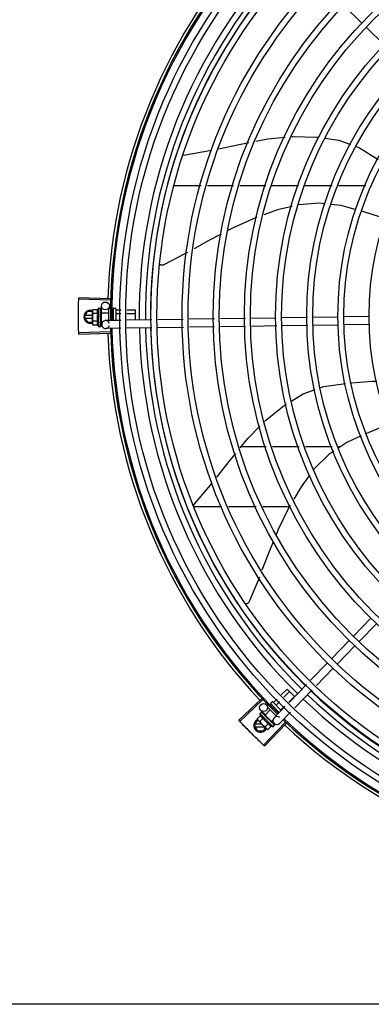
# Model space of a CAD drawing. Units: millimetres. Extents: x 292 to 1309, y -462 to 91.
# Drawn here: x 765 to 766, y -354 to -353 of the extents above; entities that cross this region are included whole.
import ezdxf

# ---------------------------------------------------------------- set-up
doc = ezdxf.new("R2010")
doc.units = ezdxf.units.MM
doc.layers.add('BASE ELETRICA', color=253, linetype='Continuous')

msp = doc.modelspace()

# ---------------------------------------------------------------- linework, layer by layer
at = {"layer": 'BASE ELETRICA'}
for p, q in [((765.70846, -352.80625), (765.69486, -352.79306)), ((765.72529, -352.82258), (765.71169, -352.80939)), ((765.57424, -352.90577), (765.59531, -352.90216)), ((765.56688, -352.92862), (765.58768, -352.92861)), ((765.59234, -352.92861), (765.61196, -352.92861)), ((765.61662, -352.92861), (765.63623, -352.92861)), ((765.64089, -352.92861), (765.66078, -352.92861)), ((765.66564, -352.92861), (765.68613, -352.92861)), ((765.69099, -352.92861), (765.71146, -352.92861)), ((765.51904, -353.01508), (765.4955, -353.01441)), ((765.51908, -353.01398), (765.49554, -353.01325)), ((765.49983, -353.02763), (765.50214, -353.02363)), ((765.50587, -353.02363), (765.50214, -353.02363)), ((765.50608, -353.02224), (765.50587, -353.02301)), ((765.50587, -353.02351), (765.50587, -353.02301)), ((765.50588, -353.03301), (765.50587, -353.02368)), ((765.50969, -353.02224), (765.50608, -353.02224)), ((765.51036, -353.02101), (765.51202, -353.02101)), ((765.51036, -353.02101), (765.51038, -353.03501)), ((765.51219, -353.02552), (765.51221, -353.02501)), ((765.51237, -353.025), (765.51221, -353.02501)), ((765.51223, -353.02108), (765.51224, -353.02109)), ((765.51223, -353.02115), (765.51224, -353.02113)), ((765.51223, -353.02197), (765.51224, -353.02115)), ((765.51223, -353.02206), (765.51224, -353.022)), ((765.51223, -353.02334), (765.51224, -353.02342)), ((765.51223, -353.02368), (765.51224, -353.0236)), ((765.51224, -353.02113), (765.51224, -353.02109)), ((765.51224, -353.02199), (765.51224, -353.02189)), ((765.51224, -353.02357), (765.51224, -353.02342)), ((765.51237, -353.02457), (765.51787, -353.02456)), ((765.51237, -353.02457), (765.51238, -353.03144)), ((765.51264, -353.02457), (765.51256, -353.01949)), ((765.51787, -353.02171), (765.51788, -353.03042)), ((765.51846, -353.02111), (765.51936, -353.02111)), ((765.52035, -353.02243), (765.52137, -353.02243)), ((765.52137, -353.02161), (765.52138, -353.03036)), ((765.52186, -353.02111), (765.52286, -353.02111)), ((765.52337, -353.02161), (765.52338, -353.03033)), ((765.52357, -353.02243), (765.52735, -353.02242)), ((765.52357, -353.02502), (765.5273, -353.02501)), ((765.53179, -353.02501), (765.53787, -353.025)), ((765.53184, -353.02242), (765.53787, -353.02241)), ((765.53787, -353.02241), (765.53788, -353.03011)), ((765.49983, -353.02763), (765.50214, -353.03163)), ((765.50587, -353.02673), (765.50035, -353.02673)), ((765.50035, -353.02853), (765.50587, -353.02853)), ((765.50214, -353.03163), (765.50588, -353.03163)), ((765.50969, -353.02512), (765.50609, -353.02513)), ((765.5097, -353.0309), (765.50609, -353.0309)), ((765.51187, -353.02757), (765.51208, -353.02775)), ((765.51222, -353.03114), (765.5122, -353.03076)), ((765.51238, -353.031), (765.51221, -353.03101)), ((765.51224, -353.03169), (765.51222, -353.03101)), ((765.51224, -353.03185), (765.51222, -353.03114)), ((765.51223, -353.02582), (765.51224, -353.02573)), ((765.51224, -353.03061), (765.51225, -353.0305)), ((765.51225, -353.03241), (765.51224, -353.03169)), ((765.51225, -353.03259), (765.51224, -353.03185)), ((765.51238, -353.03144), (765.51363, -353.03144)), ((765.51277, -353.03349), (765.51274, -353.03143)), ((765.5272, -353.03027), (765.51573, -353.03045)), ((765.52058, -353.0302), (765.52138, -353.0302)), ((765.52075, -353.02502), (765.52137, -353.02502)), ((765.55061, -353.02992), (765.53169, -353.03021)), ((765.5742, -353.02956), (765.5551, -353.02985)), ((765.59759, -353.02921), (765.57869, -353.0295)), ((765.62098, -353.02886), (765.60208, -353.02914)), ((765.64412, -353.02851), (765.62547, -353.02879)), ((765.66752, -353.02816), (765.64861, -353.02844)), ((765.69074, -353.0278), (765.67201, -353.02809)), ((765.71419, -353.02745), (765.69524, -353.02774)), ((765.51904, -353.03904), (765.4955, -353.03971)), ((765.5061, -353.03379), (765.50588, -353.03301)), ((765.50971, -353.03378), (765.5061, -353.03379)), ((765.51038, -353.03501), (765.51204, -353.03501)), ((765.51224, -353.03267), (765.51225, -353.03259)), ((765.51226, -353.03492), (765.51225, -353.03418)), ((765.51226, -353.03488), (765.51225, -353.03418)), ((765.51225, -353.03493), (765.51226, -353.03492)), ((765.52709, -353.03628), (765.51582, -353.03645)), ((765.55049, -353.03592), (765.53158, -353.03621)), ((765.5743, -353.03556), (765.55499, -353.03586)), ((765.59768, -353.03521), (765.57878, -353.0355)), ((765.62107, -353.03486), (765.60217, -353.03514)), ((765.64444, -353.0345), (765.62556, -353.03479)), ((765.66784, -353.03415), (765.64893, -353.03444)), ((765.69083, -353.0338), (765.67233, -353.03408)), ((765.71428, -353.03345), (765.69533, -353.03374)), ((765.51908, -353.04014), (765.49554, -353.04088)), ((765.63652, -353.1255), (765.61773, -353.1255)), ((765.66129, -353.1255), (765.64122, -353.1255)), ((765.6862, -353.12549), (765.66607, -353.12549)), ((765.69247, -353.12549), (765.69098, -353.12549)), ((765.58194, -353.16945), (765.59602, -353.15284)), ((765.58168, -353.1705), (765.60315, -353.1705)), ((765.60812, -353.1705), (765.62904, -353.1705)), ((765.63401, -353.1705), (765.65401, -353.1705)), ((765.71538, -353.25457), (765.70219, -353.26817)), ((765.71969, -353.25874), (765.70649, -353.27234)), ((765.69906, -353.2714), (765.68586, -353.285)), ((765.70336, -353.27557), (765.69017, -353.28917)), ((765.68273, -353.28823), (765.67001, -353.30133)), ((765.68703, -353.2924), (765.67431, -353.30551)), ((765.66688, -353.30456), (765.65372, -353.31813)), ((765.64793, -353.31251), (765.65229, -353.30815)), ((765.64979, -353.31432), (765.65412, -353.30998)), ((765.65229, -353.30815), (765.65778, -353.31364)), ((765.65351, -353.31792), (765.65778, -353.31364)), ((765.67119, -353.30873), (765.65802, -353.3223)), ((765.63304, -353.31547), (765.61586, -353.33159)), ((765.63379, -353.31627), (765.61666, -353.33243)), ((765.63764, -353.32095), (765.63828, -353.32031)), ((765.64002, -353.32044), (765.64063, -353.31983)), ((765.64005, -353.31854), (765.64075, -353.31784)), ((765.64005, -353.31925), (765.64644, -353.32563)), ((765.64146, -353.31783), (765.64783, -353.32419)), ((765.64191, -353.32221), (765.64246, -353.32166)), ((765.64218, -353.31827), (765.64476, -353.31569)), ((765.65059, -353.32135), (765.6425, -353.32968)), ((765.64402, -353.3201), (765.64662, -353.3175)), ((765.64768, -353.32376), (765.65034, -353.3211)), ((765.63223, -353.32794), (765.62968, -353.3305)), ((765.63184, -353.3266), (765.63301, -353.32543)), ((765.63184, -353.3266), (765.64175, -353.33649)), ((765.63596, -353.32751), (765.63252, -353.32418)), ((765.63321, -353.32533), (765.63322, -353.32533)), ((765.63325, -353.32536), (765.63322, -353.32533)), ((765.63326, -353.32539), (765.63325, -353.32536)), ((765.63384, -353.32596), (765.63327, -353.32538)), ((765.63386, -353.32597), (765.63379, -353.3259)), ((765.6339, -353.32602), (765.63387, -353.32598)), ((765.6348, -353.32693), (765.63487, -353.32698)), ((765.63497, -353.32709), (765.63487, -353.32698)), ((765.63505, -353.32717), (765.635, -353.32711)), ((765.63578, -353.3277), (765.63966, -353.32381)), ((765.63578, -353.3277), (765.64064, -353.33256)), ((765.63608, -353.32801), (765.63597, -353.32812)), ((765.63632, -353.3285), (765.63597, -353.32812)), ((765.63656, -353.32868), (765.63651, -353.32861)), ((765.63765, -353.3218), (765.644, -353.32814)), ((765.64569, -353.32576), (765.64613, -353.32532)), ((765.6549, -353.32553), (765.64681, -353.33386)), ((765.62775, -353.33555), (765.63006, -353.33155)), ((765.62775, -353.33555), (765.63006, -353.33955)), ((765.63354, -353.33465), (765.62827, -353.33465)), ((765.62827, -353.33645), (765.63534, -353.33645)), ((765.62968, -353.3305), (765.63007, -353.3312)), ((765.63043, -353.33155), (765.63006, -353.33155)), ((765.63043, -353.33155), (765.63007, -353.3312)), ((765.63715, -353.33826), (765.63055, -353.33167)), ((765.63427, -353.32998), (765.63172, -353.33254)), ((765.65073, -353.33323), (765.63454, -353.35034)), ((765.65153, -353.33398), (765.63539, -353.35113)), ((765.63836, -353.33406), (765.63581, -353.33662)), ((765.63754, -353.33018), (765.63781, -353.33016)), ((765.6404, -353.3361), (765.63785, -353.33865)), ((765.63995, -353.33207), (765.63988, -353.33198)), ((765.64032, -353.33246), (765.64003, -353.3322)), ((765.64033, -353.33225), (765.64021, -353.33236)), ((765.64071, -353.33283), (765.64022, -353.33236)), ((765.64083, -353.33295), (765.64032, -353.33246)), ((765.64064, -353.33256), (765.64167, -353.33152)), ((765.64123, -353.33333), (765.64071, -353.33283)), ((765.64136, -353.33346), (765.64083, -353.33295)), ((765.64257, -353.33393), (765.64089, -353.3323)), ((765.64141, -353.33353), (765.64136, -353.33346)), ((765.64175, -353.33649), (765.64292, -353.33532)), ((765.64298, -353.33507), (765.64248, -353.33458)), ((765.64301, -353.3351), (765.64248, -353.33458)), ((765.64301, -353.33512), (765.64301, -353.3351)), ((765.63006, -353.33955), (765.63444, -353.33955)), ((765.63444, -353.33955), (765.6359, -353.33702)), ((765.63785, -353.33865), (765.63715, -353.33826)), ((766.52161, -353.54548), (764.38071, -353.54562))]:
    msp.add_line(p, q, dxfattribs=at)
for points in [[(765.6007, -352.90104), (765.61743, -352.89747), (765.62341, -352.89634)], [(765.62875, -352.89532), (765.63775, -352.89362), (765.65072, -352.8923)], [(765.65585, -352.89178), (765.65693, -352.89167), (765.67466, -352.89214), (765.67596, -352.89234)], [(765.68078, -352.89306), (765.6912, -352.89462), (765.70002, -352.89778)], [(765.70434, -352.89932), (765.70674, -352.90018), (765.72079, -352.90901)], [(765.68065, -352.94236), (765.67667, -352.94188), (765.66093, -352.94329)], [(765.7042, -352.94691), (765.69291, -352.94384), (765.68515, -352.9429)], [(765.65601, -352.94447), (765.64506, -352.9471), (765.63475, -352.95077)], [(765.72658, -352.95389), (765.70999, -352.94849), (765.70856, -352.9481)], [(765.62958, -352.95261), (765.62847, -352.953), (765.61121, -352.96079), (765.60757, -352.96269)], [(765.60272, -352.96524), (765.5934, -352.97014), (765.58224, -352.97634)], [(765.57736, -352.97905), (765.57492, -352.98041), (765.55951, -352.9884)], [(765.55951, -352.9884), (765.55936, -352.98846), (765.55907, -352.98857), (765.55878, -352.98864), (765.5585, -352.98868), (765.55821, -352.98869), (765.55792, -352.98868), (765.55765, -352.98864), (765.55738, -352.98858), (765.55712, -352.98849), (765.55688, -352.98839), (765.55665, -352.98826), (765.5566, -352.98823)], [(765.51221, -353.02501), (765.51223, -353.02432), (765.51224, -353.02368)], [(765.51222, -353.02349), (765.51223, -353.02298), (765.51224, -353.02206)], [(765.51219, -353.02679), (765.51221, -353.02648), (765.51223, -353.02611), (765.51224, -353.02582)], [(765.51225, -353.0305), (765.51224, -353.0301), (765.51222, -353.0297), (765.51219, -353.02936)], [(765.51226, -353.03401), (765.51224, -353.03303), (765.51223, -353.0327)], [(765.51226, -353.03412), (765.51224, -353.03314), (765.51223, -353.03271)], [(765.70076, -353.07732), (765.7164, -353.07607), (765.71993, -353.076)], [(765.65597, -353.09088), (765.66437, -353.08573), (765.67351, -353.08235)], [(765.67777, -353.08077), (765.67985, -353.08), (765.69624, -353.07774)], [(765.63531, -353.10644), (765.63622, -353.1055), (765.6501, -353.09447), (765.6519, -353.09337)], [(765.61701, -353.12638), (765.62278, -353.11932), (765.63175, -353.1101)], [(765.72965, -353.10836), (765.71339, -353.11492), (765.71215, -353.11549)], [(765.70807, -353.11737), (765.69732, -353.12233), (765.69127, -353.12628)], [(765.68741, -353.12879), (765.68362, -353.13127), (765.67246, -353.14249), (765.67236, -353.14262)], [(765.59939, -353.14854), (765.60969, -353.13534), (765.6136, -353.13055)], [(765.66916, -353.14694), (765.66275, -353.15559), (765.65727, -353.16494)], [(765.65452, -353.16962), (765.65384, -353.17078), (765.64562, -353.18784), (765.64406, -353.19164)], [(765.64183, -353.19708), (765.63799, -353.20644), (765.63338, -353.21851)], [(765.63141, -353.22366), (765.63044, -353.22619), (765.62376, -353.24222)], [(765.62376, -353.24222), (765.62369, -353.24237), (765.62354, -353.24263), (765.62337, -353.24287), (765.62317, -353.24309), (765.62296, -353.24328), (765.62274, -353.24345), (765.6225, -353.2436), (765.62225, -353.24373), (765.622, -353.24383), (765.62174, -353.2439), (765.62149, -353.24395), (765.62123, -353.24398), (765.6211, -353.24398)], [(765.6349, -353.32704), (765.63455, -353.32667), (765.63391, -353.32602)], [(765.63597, -353.32812), (765.6355, -353.32762), (765.63505, -353.32716)], [(765.63721, -353.3294), (765.63701, -353.32916), (765.63677, -353.32889), (765.63657, -353.32868)], [(765.63988, -353.33198), (765.63959, -353.33171), (765.63929, -353.33144), (765.63903, -353.33122)], [(765.64236, -353.33446), (765.64167, -353.33378), (765.64142, -353.33355)], [(765.64245, -353.33454), (765.64174, -353.33386), (765.64143, -353.33355)]]:
    msp.add_lwpolyline(points, dxfattribs=at)
for centre, radius in [((765.94032, -353.02703), 0.41395), ((765.94032, -353.02703), 0.40945), ((765.94032, -353.02703), 0.3905), ((765.94032, -353.02703), 0.386), ((765.94032, -353.02703), 0.36705), ((765.94032, -353.02703), 0.36255), ((765.94032, -353.02703), 0.3436), ((765.94032, -353.02703), 0.3391), ((765.94032, -353.02703), 0.32015), ((765.94032, -353.02703), 0.31565), ((765.94032, -353.02703), 0.2967), ((765.94032, -353.02703), 0.2922), ((765.94032, -353.02703), 0.27325), ((765.94032, -353.02703), 0.26875), ((765.94032, -353.02703), 0.2498), ((765.94032, -353.02703), 0.2453), ((765.94032, -353.02703), 0.22635), ((765.51556, -353.01945), 0.003), ((765.63461, -353.32202), 0.003)]:
    msp.add_circle(centre, radius, dxfattribs=at)
for centre, radius, start, end in [((765.94032, -353.02703), 0.42306, 136.82738, 178.2031), ((765.94032, -353.02703), 0.42095, 136.26012, 180.47052), ((765.94032, -353.02703), 0.42, 136.26466, 180.46504), ((765.94032, -353.02703), 0.39931, 136.29668, 180.43541), ((765.94032, -353.02703), 0.39469, 136.29983, 180.4311), ((765.94032, -353.02703), 0.39085, 136.30412, 180.42682), ((765.50433, -353.02763), 0.005, 71.62309, 288.13336), ((765.52162, -353.02799), 0.01325, 148.18778, 154.24643), ((765.51847, -353.02171), 0.0006, 90.07857, 180.07857), ((765.52187, -353.02161), 0.0005, 90.07857, 180.07857), ((765.52287, -353.02161), 0.0005, 0.07857, 90.07857), ((765.52524, -353.02799), 0.01936, 171.50546, 188.65167), ((765.52162, -353.02799), 0.01227, 166.47153, 193.68561), ((765.51577, -353.03345), 0.003, 15.86544, 345.86544), ((765.52162, -353.02799), 0.01325, 205.91071, 211.96936), ((765.94032, -353.02703), 0.42095, 181.26533, 225.45806), ((765.94032, -353.02703), 0.42, 181.27228, 225.45499), ((765.94032, -353.02703), 0.39931, 181.29696, 225.4356), ((765.94032, -353.02703), 0.39469, 181.30423, 225.42847), ((765.94032, -353.02703), 0.39085, 181.30852, 225.42419), ((765.94032, -353.02703), 0.42306, 181.80423, 223.17995), ((765.94032, -353.02703), 0.39469, 226.3003, 270.43129), ((765.94032, -353.02703), 0.39085, 226.30459, 270.427), ((765.6404, -353.3189), 0.0005, 135.04112, 225.04112), ((765.64111, -353.31819), 0.0005, 45.04112, 135.04112), ((765.94032, -353.02703), 0.39931, 226.29715, 270.43559), ((765.64474, -353.32358), 0.01325, 193.15033, 199.20898), ((765.64465, -353.33177), 0.003, 45.86544, 315.86544), ((765.63225, -353.33555), 0.005, 116.5856, 333.10272), ((765.6473, -353.32103), 0.01936, 216.46801, 233.61422), ((765.64474, -353.32358), 0.01227, 211.43408, 238.64816), ((765.64474, -353.32358), 0.01325, 250.87326, 256.93191), ((765.94032, -353.02703), 0.42095, 226.27339, 270.46443), ((765.94032, -353.02703), 0.42, 226.27432, 270.46373), ((765.94032, -353.02703), 0.42306, 226.75286, 268.29174)]:
    msp.add_arc(centre, radius, start, end, dxfattribs=at)
for points, start_tangent, end_tangent in [([(765.49541, -353.01824), (765.4955, -353.01441)], (0.019762, 0.999805), (0.028365, 0.999598)), ([(765.49541, -353.01824), (765.4955, -353.01441)], (0.019762, 0.999805), (0.028363, 0.999598)), ([(765.4955, -353.01441), (765.49554, -353.01325)], (0.028365, 0.999598), (0.030977, 0.99952)), ([(765.49532, -353.02706), (765.49534, -353.02265)], (-0.000064, 1), (0.009849, 0.999951)), ([(765.49532, -353.02706), (765.49534, -353.02323), (765.49534, -353.02265)], (-0.000064, 1), (0.009849, 0.999951)), ([(765.49534, -353.02265), (765.49535, -353.02207), (765.49541, -353.01824)], (0.009849, 0.999951), (0.019762, 0.999805)), ([(765.49534, -353.02265), (765.49541, -353.01824)], (0.009849, 0.999951), (0.019762, 0.999805)), ([(765.50591, -353.02302), (765.5059, -353.02311), (765.50588, -353.0234), (765.50587, -353.02351)], (-0.13466, -0.990892), (-0.033684, -0.999433)), ([(765.50587, -353.02351), (765.50587, -353.02368)], (-0.033684, -0.999433), (0.001371, -0.999999)), ([(765.50587, -353.02368), (765.50588, -353.02397), (765.5059, -353.02426), (765.50595, -353.02455), (765.50601, -353.02484), (765.50609, -353.02513)], (0.001371, -0.999999), (0.289988, -0.95703)), ([(765.50608, -353.02224), (765.506, -353.02253), (765.50594, -353.02282), (765.50591, -353.02302)], (-0.287362, -0.957822), (-0.13466, -0.990892)), ([(765.50969, -353.02224), (765.50962, -353.0224), (765.50955, -353.02257), (765.50949, -353.02274), (765.50944, -353.0229), (765.50941, -353.02307), (765.50938, -353.02325), (765.50936, -353.02344), (765.50935, -353.02366), (765.50936, -353.0239), (765.50939, -353.02418), (765.50945, -353.02448), (765.50955, -353.0248), (765.50969, -353.02512)], (-0.434501, -0.900671), (0.43697, -0.899476)), ([(765.51186, -353.02105), (765.51192, -353.02103), (765.51197, -353.02101), (765.51202, -353.02101)], (0.866281, 0.499557), (0.999999, 0.001371)), ([(765.51186, -353.02105), (765.51197, -353.02106), (765.51207, -353.02107)], (0.99539, -0.095911), (0.993123, -0.117079)), ([(765.51187, -353.02174), (765.51193, -353.0216), (765.51199, -353.02149), (765.51205, -353.02138), (765.51211, -353.02129), (765.51217, -353.02122), (765.51223, -353.02115)], (0.399958, 0.916533), (0.725606, 0.68811)), ([(765.51187, -353.02174), (765.51197, -353.02178), (765.51207, -353.02182)], (0.932723, -0.360594), (0.926701, -0.3758)), ([(765.51187, -353.02318), (765.51198, -353.02277), (765.5121, -353.02239), (765.51223, -353.02206)], (0.258547, 0.965999), (0.378842, 0.925461)), ([(765.51187, -353.02318), (765.51197, -353.02325), (765.51207, -353.02331)], (0.846136, -0.532967), (0.840772, -0.541389)), ([(765.51187, -353.02521), (765.51193, -353.02492), (765.51199, -353.02465), (765.51205, -353.02439), (765.51211, -353.02414), (765.51217, -353.02391), (765.51223, -353.02368)], (0.206746, 0.978395), (0.264438, 0.964403)), ([(765.51202, -353.02101), (765.51207, -353.02101), (765.51208, -353.02101)], (0.999999, 0.001371), (0.977982, -0.208691)), ([(765.51224, -353.02113), (765.51221, -353.0211), (765.51215, -353.02109), (765.51207, -353.02107)], (-0.169719, 0.985493), (-0.993123, 0.117079)), ([(765.51223, -353.02197), (765.51221, -353.02192), (765.51215, -353.02186), (765.51207, -353.02182)], (-0.286934, 0.95795), (-0.926701, 0.3758)), ([(765.51221, -353.02346), (765.51216, -353.02338), (765.51207, -353.02331)], (-0.451994, 0.892021), (-0.840772, 0.541389)), ([(765.51208, -353.02101), (765.51212, -353.02102)], (0.977982, -0.208691), (0.946384, -0.323042)), ([(765.51212, -353.02102), (765.51217, -353.02105), (765.51223, -353.02108)], (0.946384, -0.323042), (0.836907, -0.547345)), ([(765.51222, -353.02348), (765.51222, -353.02348), (765.51221, -353.02346)], (-0.386988, 0.922085), (-0.451994, 0.892021)), ([(765.51222, -353.02331), (765.51223, -353.02334)], (0.280762, -0.959777), (0.280582, -0.95983)), ([(765.51222, -353.02349), (765.51222, -353.02348)], (-0.364777, 0.931095), (-0.386988, 0.922085)), ([(765.51224, -353.0236), (765.51224, -353.02358), (765.51222, -353.02349)], (0.013268, 0.999912), (-0.364777, 0.931095)), ([(765.51223, -353.02185), (765.51224, -353.02189)], (0.295659, -0.955294), (-0.001047, -0.999999)), ([(765.51224, -353.02199), (765.51223, -353.02197)], (-0.117217, 0.993106), (-0.286934, 0.95795)), ([(765.51224, -353.02113), (765.51224, -353.02113)], (-0.046031, 0.99894), (-0.169719, 0.985493)), ([(765.51224, -353.02113), (765.51224, -353.02113)], (0.096733, 0.99531), (-0.046031, 0.99894)), ([(765.51224, -353.022), (765.51224, -353.02199), (765.51224, -353.02199)], (0.012694, 0.999919), (-0.117217, 0.993106)), ([(765.52337, -353.0222), (765.52337, -353.02226), (765.5234, -353.02233), (765.52344, -353.02238), (765.5235, -353.02241), (765.52357, -353.02243)], (0.001371, -0.999999), (0.999999, 0.001371)), ([(765.52337, -353.0249), (765.52338, -353.02493), (765.5234, -353.02497), (765.52345, -353.02499), (765.5235, -353.02501), (765.52357, -353.02502)], (0.001371, -0.999999), (0.999999, 0.001371)), ([(765.49535, -353.03147), (765.49534, -353.03089), (765.49532, -353.02706)], (-0.009977, 0.99995), (-0.000064, 1)), ([(765.49535, -353.03147), (765.49532, -353.02706)], (-0.009977, 0.99995), (-0.000064, 1)), ([(765.49541, -353.03589), (765.49535, -353.03147)], (-0.01989, 0.999802), (-0.009977, 0.99995)), ([(765.49541, -353.03589), (765.49535, -353.03206), (765.49535, -353.03147)], (-0.01989, 0.999802), (-0.009977, 0.99995)), ([(765.50609, -353.0309), (765.50602, -353.03119), (765.50596, -353.03148), (765.50591, -353.03177), (765.50589, -353.03206), (765.50588, -353.03234)], (-0.287362, -0.957822), (0.001371, -0.999999)), ([(765.50588, -353.03234), (765.50588, -353.03251)], (0.001371, -0.999999), (0.036424, -0.999336)), ([(765.5097, -353.0309), (765.50956, -353.03122), (765.50946, -353.03154), (765.5094, -353.03184), (765.50937, -353.03211), (765.50936, -353.03236), (765.50937, -353.03258), (765.50939, -353.03277), (765.50942, -353.03295), (765.50946, -353.03311), (765.50951, -353.03328), (765.50956, -353.03345), (765.50963, -353.03362), (765.50971, -353.03378)], (-0.434501, -0.900671), (0.43697, -0.899476)), ([(765.51187, -353.02521), (765.51197, -353.02529), (765.51207, -353.02537)], (0.782023, -0.62325), (0.77918, -0.626801)), ([(765.51187, -353.02757), (765.51199, -353.02699), (765.51211, -353.02639), (765.51223, -353.02582)], (0.190411, 0.981705), (0.221049, 0.975263)), ([(765.51187, -353.02757), (765.51201, -353.02725), (765.51215, -353.02693)], (0.376395, 0.926459), (0.413592, 0.910463)), ([(765.51188, -353.02999), (765.51194, -353.02968), (765.512, -353.02938), (765.51206, -353.02909), (765.51206, -353.02909)], (0.197893, 0.980224), (0.198572, 0.980086)), ([(765.51188, -353.02999), (765.51198, -353.03007), (765.51208, -353.03015)], (0.767983, -0.64047), (0.770806, -0.63707)), ([(765.51188, -353.03216), (765.51194, -353.0319)], (0.234233, 0.972181), (0.228594, 0.973522)), ([(765.51188, -353.03216), (765.51198, -353.03223), (765.51208, -353.0323)], (0.81945, -0.57315), (0.82485, -0.565352)), ([(765.51194, -353.0319), (765.51197, -353.03177)], (0.228594, 0.973522), (0.226468, 0.974018)), ([(765.51197, -353.03177), (765.51199, -353.03168)], (0.226468, 0.974018), (0.225347, 0.974279)), ([(765.51199, -353.03168), (765.51209, -353.03126)], (0.225347, 0.974279), (0.222612, 0.974907)), ([(765.51206, -353.02905), (765.51212, -353.0288), (765.51218, -353.02851), (765.51224, -353.02823)], (0.198816, 0.980037), (0.210566, 0.97758)), ([(765.51206, -353.02909), (765.51206, -353.02905)], (0.198572, 0.980086), (0.198816, 0.980037)), ([(765.51206, -353.02908), (765.5121, -353.02913), (765.51216, -353.02924), (765.51219, -353.02936), (765.51219, -353.02936)], (0.689529, -0.724259), (0.101373, -0.994848)), ([(765.51218, -353.0255), (765.51216, -353.02546), (765.51207, -353.02537)], (-0.502432, 0.864617), (-0.77918, 0.626801)), ([(765.51224, -353.02823), (765.51225, -353.0281), (765.51222, -353.02797), (765.51216, -353.02784), (765.51208, -353.02775)], (0.210564, 0.97758), (-0.755255, 0.655431)), ([(765.51225, -353.0305), (765.51225, -353.03048), (765.51223, -353.03036), (765.51217, -353.03025), (765.51208, -353.03015)], (-0.025982, 0.999662), (-0.770806, 0.63707)), ([(765.51225, -353.03259), (765.51225, -353.03257), (765.51223, -353.03247), (765.51217, -353.03238), (765.51208, -353.0323)], (-0.013489, 0.999909), (-0.82485, 0.565352)), ([(765.51209, -353.03126), (765.51211, -353.03118)], (0.222612, 0.974907), (0.22255, 0.974921)), ([(765.51211, -353.03118), (765.51212, -353.03115), (765.51215, -353.03101)], (0.22255, 0.974921), (0.222896, 0.974842)), ([(765.51219, -353.02679), (765.51218, -353.02681), (765.51215, -353.02693)], (-0.118166, -0.992994), (-0.413583, -0.910467)), ([(765.51215, -353.03101), (765.5122, -353.03076)], (0.222896, 0.974842), (0.224398, 0.974498)), ([(765.51219, -353.02552), (765.51218, -353.0255)], (-0.463857, 0.88591), (-0.502432, 0.864617)), ([(765.51224, -353.02573), (765.51224, -353.0257), (765.51222, -353.02557), (765.51219, -353.02552)], (0.025119, 0.999684), (-0.463857, 0.88591)), ([(765.5122, -353.03076), (765.51224, -353.03061)], (0.224398, 0.974498), (0.226008, 0.974125)), ([(765.51225, -353.03241), (765.51225, -353.03243), (765.51225, -353.03244)], (0.016011, -0.999872), (-0.092279, -0.995733)), ([(765.4955, -353.03971), (765.49541, -353.03589)], (-0.028491, 0.999594), (-0.01989, 0.999802)), ([(765.4955, -353.03971), (765.49541, -353.03589)], (-0.028493, 0.999594), (-0.01989, 0.999802)), ([(765.49554, -353.04088), (765.4955, -353.03971)], (-0.031105, 0.999516), (-0.028493, 0.999594)), ([(765.50588, -353.03251), (765.50589, -353.03263), (765.50591, -353.03292), (765.50596, -353.03321), (765.50602, -353.0335), (765.5061, -353.03379)], (0.036424, -0.999336), (0.289988, -0.95703)), ([(765.51188, -353.03384), (765.512, -353.03349), (765.51212, -353.03309), (765.51222, -353.03274)], (0.331339, 0.943512), (0.278461, 0.960448)), ([(765.51188, -353.03384), (765.51198, -353.03389), (765.51208, -353.03393)], (0.901394, -0.432999), (0.907991, -0.418991)), ([(765.51188, -353.03481), (765.51194, -353.03473), (765.51201, -353.03464), (765.51206, -353.03454), (765.51212, -353.03443), (765.51218, -353.0343), (765.51224, -353.03418)], (0.638287, 0.769798), (0.415926, 0.909399)), ([(765.51188, -353.03481), (765.51198, -353.03483), (765.51208, -353.03485)], (0.979999, -0.199), (0.983919, -0.178613)), ([(765.51204, -353.03501), (765.51209, -353.035), (765.51214, -353.03499), (765.51219, -353.03497), (765.51225, -353.03493)], (0.999999, 0.001371), (0.835403, 0.549638)), ([(765.51226, -353.03412), (765.51226, -353.03411), (765.51223, -353.03405), (765.51217, -353.03399), (765.51208, -353.03393)], (-0.00379, 0.999993), (-0.907991, 0.418991)), ([(765.51226, -353.03492), (765.51226, -353.03491), (765.51223, -353.03489), (765.51217, -353.03487), (765.51208, -353.03485)], (0.165399, 0.986227), (-0.983919, 0.178613)), ([(765.51222, -353.03274), (765.51223, -353.03271)], (0.278461, 0.960448), (0.278178, 0.960529)), ([(765.51223, -353.0327), (765.51224, -353.03267)], (0.278129, 0.960544), (0.277949, 0.960596)), ([(765.51223, -353.03271), (765.51223, -353.0327)], (0.278178, 0.960529), (0.278129, 0.960544)), ([(765.51224, -353.03418), (765.51225, -353.03416)], (0.415922, 0.9094), (0.293038, 0.956101)), ([(765.51226, -353.03401), (765.51225, -353.03402), (765.51225, -353.03402)], (0.015436, -0.999881), (-0.114493, -0.993424)), ([(765.51225, -353.03416), (765.51226, -353.03412)], (0.293038, 0.956101), (-0.00379, 0.999993)), ([(765.51226, -353.03488), (765.51226, -353.03488)], (0.099463, -0.995041), (-0.043292, -0.999062)), ([(765.64188, -353.31825), (765.64193, -353.31829), (765.64199, -353.31832), (765.64206, -353.31833), (765.64213, -353.31831), (765.64218, -353.31827)], (0.707614, -0.706599), (0.706599, 0.707614)), ([(765.64379, -353.32016), (765.64382, -353.32018), (765.64386, -353.32018), (765.64391, -353.32017), (765.64396, -353.32015), (765.64402, -353.3201)], (0.707614, -0.706599), (0.706599, 0.707614)), ([(765.63223, -353.32794), (765.63229, -353.32811), (765.63236, -353.32828), (765.63244, -353.32844), (765.63253, -353.32859), (765.63262, -353.32873), (765.63272, -353.32888), (765.63284, -353.32903), (765.63299, -353.32919), (765.63317, -353.32936), (765.63339, -353.32953), (765.63365, -353.3297), (765.63394, -353.32985), (765.63427, -353.32998)], (0.329015, -0.944325), (0.944796, -0.327659)), ([(765.63293, -353.32557), (765.63295, -353.32551), (765.63298, -353.32547), (765.63301, -353.32543)], (0.259944, 0.965624), (0.706599, 0.707614)), ([(765.63293, -353.32557), (765.63301, -353.3255), (765.63309, -353.32544)], (0.772082, 0.635523), (0.785436, 0.618943)), ([(765.63301, -353.32543), (765.63305, -353.32539)], (0.706599, 0.707614), (0.817374, 0.576107)), ([(765.63305, -353.32539), (765.63309, -353.32537)], (0.817374, 0.576107), (0.897908, 0.440183)), ([(765.63309, -353.32537), (765.63314, -353.32535), (765.63321, -353.32533)], (0.897908, 0.440183), (0.978948, 0.204111)), ([(765.63325, -353.32536), (765.63322, -353.32536), (765.63316, -353.32539), (765.63309, -353.32544)], (-0.816481, 0.577373), (-0.785436, -0.618943)), ([(765.63325, -353.32536), (765.63325, -353.32536)], (-0.738466, 0.674291), (-0.816481, 0.577373)), ([(765.63325, -353.32536), (765.63325, -353.32536)], (-0.634885, 0.772606), (-0.738466, 0.674291)), ([(765.63342, -353.32605), (765.63337, -353.32592), (765.63333, -353.32579), (765.63329, -353.32567), (765.63327, -353.32557), (765.63326, -353.32547), (765.63326, -353.32539)], (-0.364665, 0.931139), (0.027167, 0.999631)), ([(765.63342, -353.32605), (765.63352, -353.32601), (765.63362, -353.32597)], (0.914777, 0.403959), (0.921262, 0.388943)), ([(765.63384, -353.32595), (765.63379, -353.32594), (765.63371, -353.32594), (765.63362, -353.32597)], (-0.879956, 0.475055), (-0.921262, -0.388943)), ([(765.63376, -353.32587), (765.63379, -353.3259)], (0.884252, -0.467011), (0.705903, -0.708309)), ([(765.63386, -353.32597), (765.63384, -353.32595)], (-0.784712, 0.619861), (-0.879956, 0.475055)), ([(765.63387, -353.32598), (765.63386, -353.32597), (765.63386, -353.32597)], (-0.697606, 0.716482), (-0.784712, 0.619861)), ([(765.63444, -353.32707), (765.63423, -353.3267), (765.63405, -353.32635), (765.6339, -353.32602)], (-0.499677, 0.866212), (-0.385916, 0.922534)), ([(765.63444, -353.32707), (765.63456, -353.32705), (765.63467, -353.32702)], (0.975318, 0.220806), (0.977474, 0.211057)), ([(765.63488, -353.32703), (765.63479, -353.32701), (765.63467, -353.32702)], (-0.950159, 0.311767), (-0.977474, -0.211057)), ([(765.63478, -353.32692), (765.6348, -353.32693)], (0.87688, -0.48071), (0.87679, -0.480874)), ([(765.6349, -353.32704), (765.63489, -353.32704), (765.63488, -353.32703)], (-0.925407, 0.378976), (-0.950159, 0.311767)), ([(765.6349, -353.32704), (765.6349, -353.32704)], (-0.916058, 0.401046), (-0.925407, 0.378976)), ([(765.635, -353.32711), (765.63498, -353.32709), (765.6349, -353.32704)], (-0.697194, 0.716883), (-0.916058, 0.401046)), ([(765.63587, -353.32851), (765.63571, -353.32826), (765.63556, -353.32803), (765.63542, -353.3278), (765.63529, -353.32758), (765.63516, -353.32737), (765.63505, -353.32717)], (-0.54509, 0.838377), (-0.494382, 0.869245)), ([(765.63587, -353.32851), (765.636, -353.32849), (765.63613, -353.32848)], (0.993751, 0.11162), (0.994248, 0.107099)), ([(765.6363, -353.32849), (765.63626, -353.32848), (765.63613, -353.32848)], (-0.966482, 0.256735), (-0.994248, -0.107099)), ([(765.63632, -353.3285), (765.6363, -353.32849)], (-0.954234, 0.29906), (-0.966482, 0.256735)), ([(765.63651, -353.32861), (765.63648, -353.32859), (765.63638, -353.32852), (765.63632, -353.3285)], (-0.688648, 0.725096), (-0.954234, 0.29906)), ([(765.63754, -353.33018), (765.63721, -353.32968), (765.63688, -353.32917), (765.63656, -353.32868)], (-0.558987, 0.829176), (-0.532756, 0.846269)), ([(765.64762, -353.32399), (765.6476, -353.32396), (765.6476, -353.32392), (765.64761, -353.32387), (765.64764, -353.32381), (765.64768, -353.32376)], (-0.707614, 0.706599), (0.706599, 0.707614)), ([(765.61666, -353.33243), (765.61586, -353.33159)], (-0.68629, 0.727328), (-0.684387, 0.729119)), ([(765.6193, -353.33521), (765.61666, -353.33243)], (-0.692523, 0.721396), (-0.68629, 0.727328)), ([(765.6193, -353.33521), (765.61666, -353.33243)], (-0.692523, 0.721396), (-0.686291, 0.727327)), ([(765.62237, -353.33837), (765.62197, -353.33796), (765.6193, -353.33521)], (-0.699641, 0.714494), (-0.692523, 0.721396)), ([(765.62237, -353.33837), (765.6193, -353.33521)], (-0.699641, 0.714494), (-0.692523, 0.721396)), ([(765.62968, -353.3305), (765.62983, -353.33076), (765.62999, -353.33101), (765.63011, -353.33117)], (0.473511, -0.880788), (0.604927, -0.796281)), ([(765.63011, -353.33117), (765.63017, -353.33124), (765.63035, -353.33146), (765.63043, -353.33155)], (0.604927, -0.796281), (0.68241, -0.73097)), ([(765.63043, -353.33155), (765.63055, -353.33167)], (0.68241, -0.73097), (0.707614, -0.706599)), ([(765.63055, -353.33167), (765.63076, -353.33187), (765.63098, -353.33205), (765.63121, -353.33222), (765.63146, -353.33239), (765.63172, -353.33254)], (0.707614, -0.706599), (0.881466, -0.472247)), ([(765.63721, -353.3294), (765.63723, -353.32942), (765.63728, -353.32953)], (0.618083, -0.786113), (0.350738, -0.936474)), ([(765.63754, -353.33018), (765.63741, -353.32985), (765.63728, -353.32953)], (-0.388351, 0.921511), (-0.350729, 0.936477)), ([(765.63827, -353.33038), (765.63818, -353.33028), (765.63807, -353.33021), (765.63794, -353.33016), (765.63781, -353.33016)], (-0.541813, 0.840499), (-0.997552, -0.069934)), ([(765.63873, -353.33109), (765.63858, -353.33087), (765.63842, -353.33063), (765.63827, -353.33038)], (-0.551862, 0.833936), (-0.541811, 0.8405)), ([(765.63836, -353.33406), (765.63849, -353.33439), (765.63864, -353.33468), (765.63881, -353.33494), (765.63898, -353.33516), (765.63915, -353.33534), (765.63931, -353.33549), (765.63946, -353.33561), (765.63961, -353.33571), (765.63975, -353.3358), (765.6399, -353.33589), (765.64006, -353.33597), (765.64023, -353.33604), (765.6404, -353.3361)], (0.329015, -0.944325), (0.944796, -0.327659)), ([(765.63875, -353.33112), (765.63873, -353.33109)], (-0.552069, 0.833798), (-0.551862, 0.833936)), ([(765.63875, -353.33111), (765.63881, -353.33112), (765.63893, -353.33115), (765.63903, -353.33122), (765.63903, -353.33122)], (0.999682, -0.025211), (0.774732, -0.632289)), ([(765.63925, -353.33188), (765.63908, -353.33162), (765.63891, -353.33137), (765.63875, -353.33112), (765.63875, -353.33112)], (-0.552647, 0.833416), (-0.552069, 0.833798)), ([(765.63925, -353.33188), (765.63938, -353.33187), (765.63951, -353.33186)], (0.995985, 0.089515), (0.99558, 0.093915)), ([(765.63988, -353.33198), (765.63987, -353.33197), (765.63977, -353.3319), (765.63964, -353.33186), (765.63951, -353.33186)], (-0.72479, 0.68897), (-0.99558, -0.093915)), ([(765.64003, -353.3322), (765.63995, -353.33207)], (-0.529846, 0.848094), (-0.528444, 0.848968)), ([(765.64017, -353.33241), (765.64003, -353.3322)], (-0.531153, 0.847276), (-0.529846, 0.848094)), ([(765.64026, -353.33256), (765.64024, -353.33254), (765.64017, -353.33241)], (-0.531453, 0.847088), (-0.531153, 0.847276)), ([(765.6403, -353.33263), (765.64026, -353.33256)], (-0.531399, 0.847122), (-0.531453, 0.847088)), ([(765.64053, -353.333), (765.6403, -353.33263)], (-0.52902, 0.848609), (-0.531399, 0.847122)), ([(765.64058, -353.33308), (765.64053, -353.333)], (-0.528043, 0.849218), (-0.52902, 0.848609)), ([(765.64065, -353.33319), (765.64058, -353.33308)], (-0.526188, 0.850368), (-0.528043, 0.849218)), ([(765.64079, -353.33342), (765.64065, -353.33319)], (-0.52125, 0.853404), (-0.526188, 0.850368)), ([(765.64079, -353.33342), (765.64092, -353.3334), (765.64104, -353.33338)], (0.984831, 0.173517), (0.983141, 0.18285)), ([(765.64136, -353.33346), (765.64135, -353.33345), (765.64126, -353.33339), (765.64115, -353.33337), (765.64104, -353.33338)], (-0.716124, 0.697973), (-0.983141, -0.18285)), ([(765.64123, -353.33333), (765.64125, -353.33335), (765.64125, -353.33335)], (0.717883, -0.696164), (0.638336, -0.769758)), ([(765.64142, -353.33355), (765.64141, -353.33353)], (-0.481968, 0.876189), (-0.482132, 0.876099)), ([(765.64143, -353.33355), (765.64142, -353.33355)], (-0.481923, 0.876214), (-0.481968, 0.876189)), ([(765.64144, -353.33358), (765.64143, -353.33355)], (-0.481665, 0.876356), (-0.481923, 0.876214)), ([(765.64198, -353.3346), (765.64181, -353.33427), (765.64162, -353.33391), (765.64144, -353.33358)], (-0.432283, 0.901738), (-0.481665, 0.876356)), ([(765.64198, -353.3346), (765.64208, -353.33457), (765.64219, -353.33453)], (0.943775, 0.330589), (0.938543, 0.345162)), ([(765.64245, -353.33454), (765.64244, -353.33453), (765.64237, -353.33451), (765.64229, -353.3345), (765.64219, -353.33453)], (-0.709321, 0.704886), (-0.938543, -0.345162)), ([(765.64236, -353.33446), (765.64237, -353.33447), (765.64237, -353.33447)], (0.717482, -0.696577), (0.620986, -0.783822)), ([(765.64247, -353.33457), (765.64245, -353.33454)], (-0.468279, 0.883581), (-0.709321, 0.704886)), ([(765.64247, -353.33459), (765.64247, -353.33457)], (-0.348329, 0.937372), (-0.468279, 0.883581)), ([(765.64267, -353.33529), (765.64265, -353.33519), (765.64263, -353.33508), (765.6426, -353.33497), (765.64257, -353.33485), (765.64252, -353.33472), (765.64247, -353.33459)], (-0.092341, 0.995727), (-0.348325, 0.937374)), ([(765.64267, -353.33529), (765.64275, -353.33523), (765.64284, -353.33518)], (0.834039, 0.551705), (0.822407, 0.5689)), ([(765.64301, -353.3351), (765.643, -353.3351), (765.64297, -353.3351), (765.64291, -353.33513), (765.64284, -353.33518)], (-0.579881, 0.814701), (-0.822407, -0.5689)), ([(765.64292, -353.33532), (765.64295, -353.33528), (765.64297, -353.33524), (765.643, -353.33518), (765.64301, -353.33512)], (0.706599, 0.707614), (0.202706, 0.97924)), ([(765.64298, -353.33507), (765.64298, -353.33508)], (0.773517, -0.633776), (0.67535, -0.737497)), ([(765.62548, -353.34151), (765.62237, -353.33837)], (-0.70669, 0.707524), (-0.699641, 0.714494)), ([(765.62548, -353.34151), (765.62278, -353.33879), (765.62237, -353.33837)], (-0.70669, 0.707524), (-0.699641, 0.714494)), ([(765.62861, -353.34462), (765.62819, -353.34421), (765.62548, -353.34151)], (-0.713669, 0.700483), (-0.70669, 0.707524)), ([(765.62861, -353.34462), (765.62548, -353.34151)], (-0.713669, 0.700484), (-0.70669, 0.707524)), ([(765.63581, -353.33662), (765.63596, -353.33688), (765.63612, -353.33712), (765.63629, -353.33736), (765.63648, -353.33758), (765.63668, -353.33779)], (0.473511, -0.880788), (0.707614, -0.706599)), ([(765.63668, -353.33779), (765.6368, -353.33791)], (0.707614, -0.706599), (0.731948, -0.68136)), ([(765.6368, -353.33791), (765.63689, -353.33798), (765.63711, -353.33817), (765.63734, -353.33834), (765.63759, -353.3385), (765.63785, -353.33865)], (0.731948, -0.68136), (0.881466, -0.472247)), ([(765.63177, -353.34769), (765.62861, -353.34462)], (-0.720578, 0.693374), (-0.713669, 0.700483)), ([(765.63177, -353.34769), (765.62902, -353.34502), (765.62861, -353.34462)], (-0.720578, 0.693374), (-0.713669, 0.700484)), ([(765.63454, -353.35034), (765.63177, -353.34769)], (-0.726517, 0.687148), (-0.720578, 0.693374)), ([(765.63454, -353.35034), (765.63177, -353.34769)], (-0.726518, 0.687147), (-0.720578, 0.693374)), ([(765.63539, -353.35113), (765.63454, -353.35034)], (-0.728311, 0.685246), (-0.726518, 0.687147))]:
    msp.add_spline(points, degree=3, dxfattribs=dict(at, start_tangent=start_tangent, end_tangent=end_tangent))

doc.saveas('drawing.dxf')
